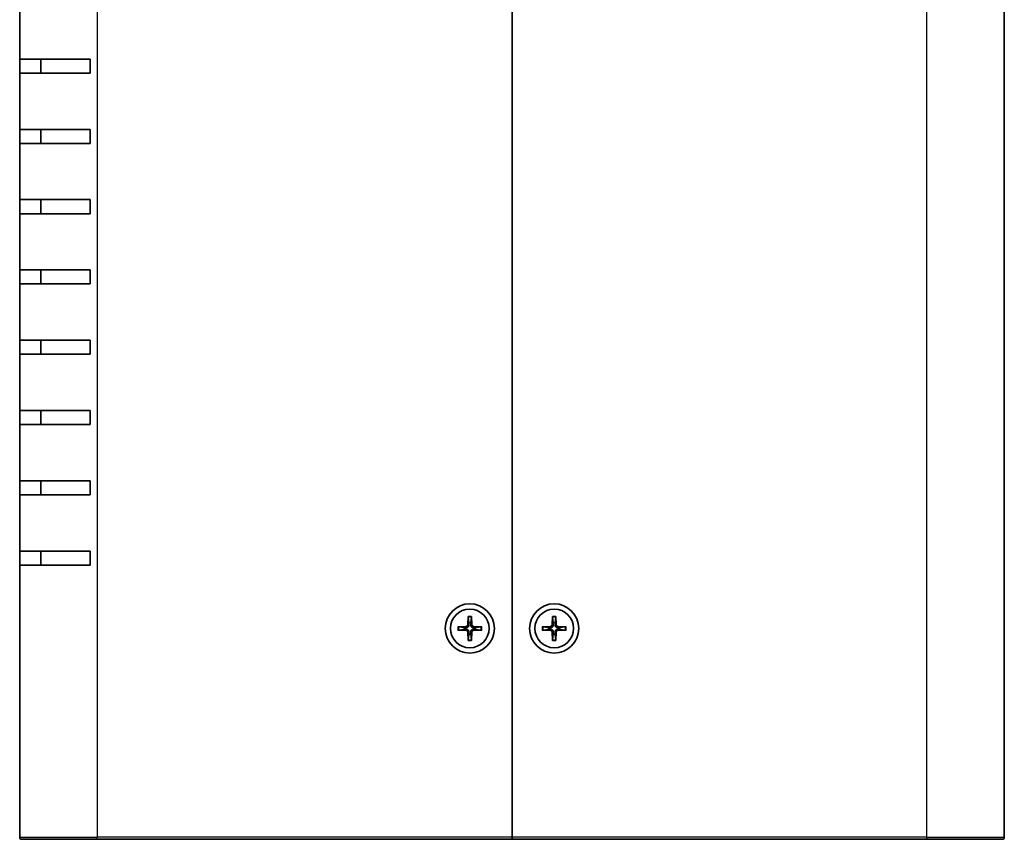
# Model space of a CAD drawing. Units: millimetres. Extents: x 43 to 4374, y 24 to 867.
# Drawn here: x 1874 to 2014, y 316 to 433 of the extents above; entities that cross this region are included whole.
import ezdxf

# ---------------------------------------------------------------- set-up
doc = ezdxf.new("R2010")
doc.units = ezdxf.units.MM
doc.header["$LTSCALE"] = 3
doc.layers.add('Visible (ISO)', color=7, linetype='Continuous', lineweight=35)
doc.layers.add('Visible Narrow (ISO)', color=7, linetype='Continuous', lineweight=25)

msp = doc.modelspace()

# ---------------------------------------------------------------- linework, layer by layer
at = {"layer": 'Visible (ISO)'}
for p, q in [((1943.63261687328, 555.8451553804692), (1943.63261687328, 316.4451553804692)), ((1943.632616873281, 316.4451553804692), (1943.632616873281, 555.8451553804691)), ((2013.632616873278, 555.8451553804691), (2013.632616873278, 316.4451553804692)), ((1873.632616873276, 427.1451553804692), (1873.632616873276, 435.1451553804692)), ((1873.632616873272, 425.1451553804693), (1873.632616873272, 427.1451553804692)), ((1883.63261687328, 427.1451553804692), (1873.632616873276, 427.1451553804692)), ((1876.632616873272, 427.1451553804692), (1876.632616873272, 425.1451553804693)), ((1883.63261687328, 427.1451553804692), (1883.63261687328, 425.1451553804692)), ((1873.632616873276, 417.1451553804692), (1873.632616873276, 425.1451553804692)), ((1873.632616873276, 425.1451553804692), (1883.63261687328, 425.1451553804692)), ((1873.632616873272, 415.1451553804692), (1873.632616873272, 417.1451553804692)), ((1883.63261687328, 417.1451553804692), (1873.632616873276, 417.1451553804692)), ((1876.632616873272, 417.1451553804692), (1876.632616873272, 415.1451553804692)), ((1883.63261687328, 417.1451553804692), (1883.63261687328, 415.1451553804692)), ((1873.632616873276, 407.1451553804692), (1873.632616873276, 415.1451553804692)), ((1873.632616873276, 415.1451553804692), (1883.63261687328, 415.1451553804692)), ((1873.632616873272, 405.1451553804692), (1873.632616873272, 407.1451553804692)), ((1883.63261687328, 407.1451553804692), (1873.632616873276, 407.1451553804692)), ((1876.632616873272, 407.1451553804692), (1876.632616873272, 405.1451553804692)), ((1883.63261687328, 407.1451553804692), (1883.63261687328, 405.1451553804692)), ((1873.632616873276, 397.1451553804692), (1873.632616873276, 405.1451553804692)), ((1873.632616873276, 405.1451553804692), (1883.63261687328, 405.1451553804692)), ((1873.632616873272, 395.1451553804693), (1873.632616873272, 397.1451553804692)), ((1883.63261687328, 397.1451553804692), (1873.632616873276, 397.1451553804692)), ((1876.632616873272, 397.1451553804692), (1876.632616873272, 395.1451553804693)), ((1883.63261687328, 397.1451553804692), (1883.63261687328, 395.1451553804693)), ((1873.632616873276, 387.1451553804693), (1873.632616873276, 395.1451553804692)), ((1873.632616873276, 395.1451553804692), (1883.63261687328, 395.1451553804692)), ((1873.632616873272, 385.1451553804693), (1873.632616873272, 387.1451553804693)), ((1883.63261687328, 387.1451553804693), (1873.632616873276, 387.1451553804693)), ((1876.632616873272, 387.1451553804693), (1876.632616873272, 385.1451553804693)), ((1883.63261687328, 387.1451553804693), (1883.63261687328, 385.1451553804693)), ((1873.632616873276, 377.1451553804693), (1873.632616873276, 385.1451553804693)), ((1873.632616873276, 385.1451553804692), (1883.63261687328, 385.1451553804692)), ((1873.632616873272, 375.1451553804693), (1873.632616873272, 377.1451553804693)), ((1883.63261687328, 377.1451553804693), (1873.632616873276, 377.1451553804693)), ((1876.632616873272, 377.1451553804693), (1876.632616873272, 375.1451553804693)), ((1883.63261687328, 377.1451553804693), (1883.63261687328, 375.1451553804693)), ((1873.632616873276, 367.1451553804693), (1873.632616873276, 375.1451553804693)), ((1873.632616873276, 375.1451553804693), (1883.63261687328, 375.1451553804693)), ((1873.632616873272, 365.1451553804693), (1873.632616873272, 367.1451553804693)), ((1883.63261687328, 367.1451553804693), (1873.632616873276, 367.1451553804693)), ((1876.632616873272, 367.1451553804693), (1876.632616873272, 365.1451553804693)), ((1883.63261687328, 367.1451553804693), (1883.63261687328, 365.1451553804693)), ((1873.632616873276, 357.1451553804692), (1873.632616873276, 365.1451553804692)), ((1873.632616873276, 365.1451553804692), (1883.63261687328, 365.1451553804692)), ((1873.632616873272, 355.1451553804692), (1873.632616873272, 357.1451553804692)), ((1883.63261687328, 357.1451553804692), (1873.632616873276, 357.1451553804692)), ((1876.632616873272, 357.1451553804692), (1876.632616873272, 355.1451553804692)), ((1883.63261687328, 357.1451553804692), (1883.63261687328, 355.1451553804692)), ((1873.632616873276, 316.4451553804692), (1873.632616873276, 355.1451553804692)), ((1873.632616873276, 355.1451553804692), (1883.63261687328, 355.1451553804692)), ((1937.38190346269, 347.8392042053522), (1937.34837592721, 346.6478613925452)), ((1937.384236156542, 347.7481382603669), (1937.502643449859, 346.9552867962006)), ((1937.7625902967, 346.9552867962006), (1937.880997590017, 347.7481382603669)), ((1937.88333028387, 347.8392042053522), (1937.91685781935, 346.6478613925452)), ((1949.381903462691, 347.8392042053521), (1949.348375927211, 346.6478613925451)), ((1949.384236156543, 347.7481382603668), (1949.502643449859, 346.9552867962004)), ((1949.762590296701, 346.9552867962004), (1949.880997590019, 347.7481382603668)), ((1949.88333028387, 347.8392042053521), (1949.91685781935, 346.6478613925451)), ((1935.938568048397, 346.395868791059), (1937.129910861204, 346.429396326539)), ((1935.938568048397, 345.8944419698795), (1937.129910861204, 345.8609144343995)), ((1936.822485457548, 346.2751288038901), (1936.029633993382, 346.3935360972071)), ((1936.029633993382, 345.8967746637313), (1936.822485457548, 346.0151819570484)), ((1939.326665698162, 346.395868791059), (1938.135322885356, 346.429396326539)), ((1939.326665698162, 345.8944419698795), (1938.135322885356, 345.8609144343995)), ((1939.235599753178, 346.3935360972071), (1938.442748289011, 346.2751288038901)), ((1938.442748289011, 346.0151819570484), (1939.235599753178, 345.8967746637313)), ((1947.938568048398, 346.3958687910589), (1949.129910861205, 346.4293963265389)), ((1947.938568048398, 345.8944419698794), (1949.129910861205, 345.8609144343994)), ((1948.822485457549, 346.27512880389), (1948.029633993383, 346.393536097207)), ((1948.029633993383, 345.8967746637313), (1948.822485457549, 346.0151819570483)), ((1951.326665698164, 346.3958687910589), (1950.135322885357, 346.4293963265389)), ((1951.326665698164, 345.8944419698794), (1950.135322885357, 345.8609144343994)), ((1951.235599753178, 346.393536097207), (1950.442748289011, 346.27512880389)), ((1950.442748289011, 346.0151819570483), (1951.235599753178, 345.8967746637313)), ((1937.38190346269, 344.4511065555862), (1937.34837592721, 345.6424493683933)), ((1937.502643449859, 345.335023964738), (1937.384236156542, 344.5421725005716)), ((1937.880997590017, 344.5421725005716), (1937.7625902967, 345.335023964738)), ((1937.88333028387, 344.4511065555862), (1937.91685781935, 345.6424493683933)), ((1949.381903462691, 344.4511065555861), (1949.348375927211, 345.6424493683932)), ((1949.502643449859, 345.3350239647378), (1949.384236156543, 344.5421725005715)), ((1949.880997590019, 344.5421725005715), (1949.762590296701, 345.3350239647378)), ((1949.88333028387, 344.4511065555861), (1949.91685781935, 345.6424493683932)), ((1943.63261687328, 316.4451553804692), (1943.63261687328, 316.1451553804692)), ((1943.632616873281, 316.1451553804691), (1943.632616873281, 316.4451553804692)), ((1884.63261687328, 316.1451553804692), (1873.932616873277, 316.1451553804692)), ((1884.63261687328, 316.1451553804692), (1943.63261687328, 316.1451553804692)), ((1943.632616873281, 316.1451553804691), (2002.632616873281, 316.1451553804691)), ((2013.332616873277, 316.1451553804691), (2002.632616873281, 316.1451553804691))]:
    msp.add_line(p, q, dxfattribs=at)
for centre, radius in [((1937.63261687328, 346.1451553804693), 3.5), ((1937.63261687328, 346.1451553804693), 2.75), ((1949.63261687328, 346.1451553804691), 3.5), ((1949.63261687328, 346.1451553804691), 2.75)]:
    msp.add_circle(centre, radius, dxfattribs=at)
for centre, radius, start, end in [((1937.632616873279, 346.1451553804693), 0.8204913171695013, 170.8854238927003, 189.114576107296), ((1937.123584640264, 346.6541876134849), 0.2248802876158012, 271.6120291783075, 358.3879708216803), ((1937.123584640264, 345.6361231474536), 0.2248802876158012, 1.612029178305826, 88.38797082169248), ((1937.632616873279, 346.1451553804693), 0.8204913171694974, 80.88542389270506, 99.11457610729504), ((1938.141649106295, 346.6541876134849), 0.224880287615801, 181.6120291783056, 268.3879708216925), ((1938.141649106295, 345.6361231474536), 0.2248802876158011, 91.61202917830751, 178.3879708216805), ((1937.632616873279, 346.1451553804693), 0.8204913171695002, 350.8854238927003, 9.114576107296047), ((1949.63261687328, 346.1451553804691), 0.8204913171695013, 170.8854238927003, 189.114576107296), ((1949.123584640265, 346.6541876134848), 0.2248802876158012, 271.6120291783075, 358.3879708216803), ((1949.123584640265, 345.6361231474535), 0.2248802876158012, 1.612029178305826, 88.38797082169248), ((1949.63261687328, 346.1451553804691), 0.8204913171694974, 80.88542389270506, 99.11457610729504), ((1950.141649106296, 346.6541876134848), 0.224880287615801, 181.6120291783056, 268.3879708216925), ((1950.141649106296, 345.6361231474535), 0.2248802876158011, 91.61202917830751, 178.3879708216805), ((1949.63261687328, 346.1451553804691), 0.8204913171695002, 350.8854238927003, 9.114576107296047), ((1937.632616873279, 346.1451553804693), 0.8204913171694977, 260.885423892705, 279.114576107295), ((1949.63261687328, 346.1451553804691), 0.8204913171694977, 260.885423892705, 279.114576107295), ((1873.932616873277, 316.4451553804692), 0.3000000000000185, 180, 270), ((2013.332616873277, 316.4451553804692), 0.3000000000000034, 270, 0)]:
    msp.add_arc(centre, radius, start, end, dxfattribs=at)
for points, knots in [([(1937.384236180098, 347.7481385882321), (1937.383533461932, 347.7528438592346), (1937.382897651511, 347.7597513574567), (1937.381945798795, 347.7757296341315), (1937.381569175881, 347.7882403019664), (1937.381382620847, 347.8115566453223), (1937.381546198125, 347.8265094287911), (1937.38190346269, 347.8392042053522)], [0.0346183544219105, 0.0346183544219105, 0.0346183544219105, 0.0346183544219105, 0.0376526244706641, 0.0376526244706641, 0.0414107696808528, 0.0414107696808528, 0.045220710506054, 0.045220710506054, 0.045220710506054, 0.045220710506054]), ([(1937.88333028387, 347.8392042053522), (1937.883687548434, 347.8265094287911), (1937.883851125712, 347.8115566453223), (1937.883664570678, 347.7882403019664), (1937.883287947764, 347.7757296341315), (1937.882336095048, 347.7597513574567), (1937.881700284627, 347.7528438592346), (1937.880997566462, 347.7481385882321)], [0.0151653676762264, 0.0151653676762264, 0.0151653676762264, 0.0151653676762264, 0.0189753085014276, 0.0189753085014276, 0.0227334537116163, 0.0227334537116163, 0.0257677237603698, 0.0257677237603698, 0.0257677237603698, 0.0257677237603698]), ([(1949.384236180098, 347.7481385882319), (1949.383533461933, 347.7528438592345), (1949.382897651512, 347.7597513574565), (1949.381945798796, 347.7757296341315), (1949.381569175882, 347.7882403019663), (1949.381382620848, 347.8115566453222), (1949.381546198126, 347.826509428791), (1949.381903462691, 347.8392042053521)], [0.0346183544219105, 0.0346183544219105, 0.0346183544219105, 0.0346183544219105, 0.0376526244706641, 0.0376526244706641, 0.0414107696808528, 0.0414107696808528, 0.045220710506054, 0.045220710506054, 0.045220710506054, 0.045220710506054]), ([(1949.88333028387, 347.8392042053521), (1949.883687548435, 347.826509428791), (1949.883851125713, 347.8115566453222), (1949.883664570679, 347.7882403019663), (1949.883287947765, 347.7757296341315), (1949.882336095049, 347.7597513574565), (1949.881700284628, 347.7528438592345), (1949.880997566463, 347.7481385882319)], [0.0151653676762264, 0.0151653676762264, 0.0151653676762264, 0.0151653676762264, 0.0189753085014276, 0.0189753085014276, 0.0227334537116163, 0.0227334537116163, 0.0257677237603698, 0.0257677237603698, 0.0257677237603698, 0.0257677237603698]), ([(1935.938568048397, 346.395868791059), (1935.951262824958, 346.3962260556238), (1935.966215608427, 346.3963896329017), (1935.989531951783, 346.3962030778676), (1936.002042619617, 346.3958264549539), (1936.018020896293, 346.3948746022375), (1936.024928394514, 346.3942387918166), (1936.029633665517, 346.3935360736514)], [0.0151653676762263, 0.0151653676762263, 0.0151653676762263, 0.0151653676762263, 0.0189753085014276, 0.0189753085014276, 0.0227334537116162, 0.0227334537116162, 0.0257677237603698, 0.0257677237603698, 0.0257677237603698, 0.0257677237603698]), ([(1936.029633665517, 345.8967746872871), (1936.024928394514, 345.8960719691219), (1936.018020896293, 345.895436158701), (1936.002042619617, 345.8944843059846), (1935.989531951783, 345.8941076830708), (1935.966215608427, 345.8939211280367), (1935.951262824958, 345.8940847053147), (1935.938568048397, 345.8944419698795)], [0.0346183544219105, 0.0346183544219105, 0.0346183544219105, 0.0346183544219105, 0.0376526244706641, 0.0376526244706641, 0.0414107696808527, 0.0414107696808527, 0.045220710506054, 0.045220710506054, 0.045220710506054, 0.045220710506054]), ([(1937.50815057537, 346.6433649116605), (1937.508834288957, 346.6036157296017), (1937.502881104587, 346.5628023508368), (1937.483898144619, 346.500795804481), (1937.472288014053, 346.4732700574645), (1937.441522091805, 346.4211657975886), (1937.422332236666, 346.3965552766516), (1937.381216977097, 346.3554400170825), (1937.35660645616, 346.3362501619437), (1937.304502196284, 346.3054842396952), (1937.276976449268, 346.2938741091293), (1937.214969902912, 346.2748911491618), (1937.174156524147, 346.2689379647908), (1937.134407342088, 346.2696216783782)], [0.1714363716646454, 0.1714363716646454, 0.1714363716646454, 0.1714363716646454, 0.1838371570497759, 0.1838371570497759, 0.1925590207052401, 0.1925590207052401, 0.2012808843607043, 0.2012808843607043, 0.2100027480161684, 0.2100027480161684, 0.2187246116716326, 0.2187246116716326, 0.2311253970567633, 0.2311253970567633, 0.2311253970567633, 0.2311253970567633]), ([(1937.134407342088, 346.0206890825603), (1937.174156524147, 346.0213727961477), (1937.214969902912, 346.0154196117767), (1937.276976449268, 345.9964366518092), (1937.304502196284, 345.9848265212433), (1937.35660645616, 345.9540605989948), (1937.381216977097, 345.934870743856), (1937.422332236666, 345.893755484287), (1937.441522091805, 345.8691449633499), (1937.472288014053, 345.817040703474), (1937.483898144619, 345.7895149564575), (1937.502881104587, 345.7275084101017), (1937.508834288957, 345.6866950313367), (1937.50815057537, 345.646945849278)], [0.1714363716646453, 0.1714363716646453, 0.1714363716646453, 0.1714363716646453, 0.1838371570497759, 0.1838371570497759, 0.1925590207052401, 0.1925590207052401, 0.2012808843607043, 0.2012808843607043, 0.2100027480161684, 0.2100027480161684, 0.2187246116716327, 0.2187246116716327, 0.2311253970567631, 0.2311253970567631, 0.2311253970567631, 0.2311253970567631]), ([(1938.13082640447, 346.2696216783782), (1938.091077222412, 346.2689379647908), (1938.050263843647, 346.2748911491618), (1937.988257297291, 346.2938741091293), (1937.960731550274, 346.3054842396952), (1937.908627290399, 346.3362501619437), (1937.884016769461, 346.3554400170825), (1937.842901509893, 346.3965552766516), (1937.823711654754, 346.4211657975886), (1937.792945732505, 346.4732700574645), (1937.781335601939, 346.500795804481), (1937.762352641972, 346.5628023508368), (1937.756399457601, 346.6036157296017), (1937.757083171188, 346.6433649116605)], [0.1714363716646456, 0.1714363716646456, 0.1714363716646456, 0.1714363716646456, 0.1838371570497761, 0.1838371570497761, 0.1925590207052402, 0.1925590207052402, 0.2012808843607044, 0.2012808843607044, 0.2100027480161686, 0.2100027480161686, 0.2187246116716328, 0.2187246116716328, 0.2311253970567634, 0.2311253970567634, 0.2311253970567634, 0.2311253970567634]), ([(1937.757083171188, 345.646945849278), (1937.756399457601, 345.6866950313367), (1937.762352641972, 345.7275084101017), (1937.781335601939, 345.7895149564575), (1937.792945732505, 345.817040703474), (1937.823711654754, 345.8691449633499), (1937.842901509893, 345.893755484287), (1937.884016769461, 345.934870743856), (1937.908627290399, 345.9540605989948), (1937.960731550274, 345.9848265212433), (1937.988257297291, 345.9964366518092), (1938.050263843647, 346.0154196117767), (1938.091077222412, 346.0213727961477), (1938.13082640447, 346.0206890825603)], [0.1714363716646454, 0.1714363716646454, 0.1714363716646454, 0.1714363716646454, 0.1838371570497761, 0.1838371570497761, 0.1925590207052402, 0.1925590207052402, 0.2012808843607044, 0.2012808843607044, 0.2100027480161686, 0.2100027480161686, 0.2187246116716328, 0.2187246116716328, 0.2311253970567632, 0.2311253970567632, 0.2311253970567632, 0.2311253970567632]), ([(1939.235600081042, 346.3935360736514), (1939.240305352045, 346.3942387918166), (1939.247212850267, 346.3948746022375), (1939.263191126942, 346.3958264549539), (1939.275701794777, 346.3962030778676), (1939.299018138133, 346.3963896329017), (1939.313970921601, 346.3962260556238), (1939.326665698162, 346.395868791059)], [0.0346183544219105, 0.0346183544219105, 0.0346183544219105, 0.0346183544219105, 0.0376526244706641, 0.0376526244706641, 0.0414107696808527, 0.0414107696808527, 0.045220710506054, 0.045220710506054, 0.045220710506054, 0.045220710506054]), ([(1939.326665698162, 345.8944419698795), (1939.313970921601, 345.8940847053147), (1939.299018138133, 345.8939211280367), (1939.275701794777, 345.8941076830708), (1939.263191126942, 345.8944843059846), (1939.247212850267, 345.895436158701), (1939.240305352045, 345.8960719691219), (1939.235600081042, 345.8967746872871)], [0.0151653676762263, 0.0151653676762263, 0.0151653676762263, 0.0151653676762263, 0.0189753085014276, 0.0189753085014276, 0.0227334537116162, 0.0227334537116162, 0.0257677237603698, 0.0257677237603698, 0.0257677237603698, 0.0257677237603698]), ([(1947.938568048398, 346.3958687910589), (1947.951262824959, 346.3962260556237), (1947.966215608428, 346.3963896329017), (1947.989531951783, 346.3962030778676), (1948.002042619618, 346.3958264549538), (1948.018020896293, 346.3948746022373), (1948.024928394515, 346.3942387918165), (1948.029633665518, 346.3935360736513)], [0.0151653676762263, 0.0151653676762263, 0.0151653676762263, 0.0151653676762263, 0.0189753085014276, 0.0189753085014276, 0.0227334537116162, 0.0227334537116162, 0.0257677237603698, 0.0257677237603698, 0.0257677237603698, 0.0257677237603698]), ([(1948.029633665518, 345.896774687287), (1948.024928394515, 345.8960719691218), (1948.018020896293, 345.8954361587009), (1948.002042619618, 345.8944843059845), (1947.989531951783, 345.8941076830707), (1947.966215608428, 345.8939211280366), (1947.951262824959, 345.8940847053146), (1947.938568048398, 345.8944419698794)], [0.0346183544219105, 0.0346183544219105, 0.0346183544219105, 0.0346183544219105, 0.0376526244706641, 0.0376526244706641, 0.0414107696808527, 0.0414107696808527, 0.045220710506054, 0.045220710506054, 0.045220710506054, 0.045220710506054]), ([(1949.508150575371, 346.6433649116603), (1949.508834288958, 346.6036157296016), (1949.502881104588, 346.5628023508366), (1949.48389814462, 346.5007958044809), (1949.472288014054, 346.4732700574643), (1949.441522091806, 346.4211657975885), (1949.422332236667, 346.3965552766514), (1949.381216977097, 346.3554400170824), (1949.356606456161, 346.3362501619436), (1949.304502196285, 346.3054842396951), (1949.276976449268, 346.2938741091292), (1949.214969902913, 346.2748911491617), (1949.174156524148, 346.2689379647907), (1949.134407342089, 346.2696216783781)], [0.1714363716646454, 0.1714363716646454, 0.1714363716646454, 0.1714363716646454, 0.1838371570497759, 0.1838371570497759, 0.1925590207052401, 0.1925590207052401, 0.2012808843607043, 0.2012808843607043, 0.2100027480161684, 0.2100027480161684, 0.2187246116716326, 0.2187246116716326, 0.2311253970567633, 0.2311253970567633, 0.2311253970567633, 0.2311253970567633]), ([(1949.134407342089, 346.0206890825602), (1949.174156524148, 346.0213727961475), (1949.214969902913, 346.0154196117766), (1949.276976449268, 345.9964366518091), (1949.304502196285, 345.9848265212432), (1949.356606456161, 345.9540605989947), (1949.381216977097, 345.9348707438559), (1949.422332236667, 345.8937554842868), (1949.441522091806, 345.8691449633497), (1949.472288014054, 345.8170407034739), (1949.48389814462, 345.7895149564574), (1949.502881104588, 345.7275084101016), (1949.508834288958, 345.6866950313366), (1949.508150575371, 345.6469458492779)], [0.1714363716646453, 0.1714363716646453, 0.1714363716646453, 0.1714363716646453, 0.1838371570497759, 0.1838371570497759, 0.1925590207052401, 0.1925590207052401, 0.2012808843607043, 0.2012808843607043, 0.2100027480161684, 0.2100027480161684, 0.2187246116716327, 0.2187246116716327, 0.2311253970567631, 0.2311253970567631, 0.2311253970567631, 0.2311253970567631]), ([(1950.130826404471, 346.2696216783781), (1950.091077222413, 346.2689379647907), (1950.050263843648, 346.2748911491617), (1949.988257297292, 346.2938741091292), (1949.960731550275, 346.3054842396951), (1949.908627290399, 346.3362501619436), (1949.884016769462, 346.3554400170824), (1949.842901509893, 346.3965552766514), (1949.823711654754, 346.4211657975885), (1949.792945732506, 346.4732700574643), (1949.78133560194, 346.5007958044809), (1949.762352641972, 346.5628023508366), (1949.756399457601, 346.6036157296016), (1949.757083171189, 346.6433649116603)], [0.1714363716646456, 0.1714363716646456, 0.1714363716646456, 0.1714363716646456, 0.1838371570497761, 0.1838371570497761, 0.1925590207052402, 0.1925590207052402, 0.2012808843607044, 0.2012808843607044, 0.2100027480161686, 0.2100027480161686, 0.2187246116716328, 0.2187246116716328, 0.2311253970567634, 0.2311253970567634, 0.2311253970567634, 0.2311253970567634]), ([(1949.757083171189, 345.6469458492779), (1949.756399457601, 345.6866950313366), (1949.762352641972, 345.7275084101016), (1949.78133560194, 345.7895149564574), (1949.792945732506, 345.8170407034739), (1949.823711654754, 345.8691449633497), (1949.842901509893, 345.8937554842868), (1949.884016769462, 345.9348707438559), (1949.908627290399, 345.9540605989947), (1949.960731550275, 345.9848265212432), (1949.988257297292, 345.9964366518091), (1950.050263843648, 346.0154196117766), (1950.091077222413, 346.0213727961475), (1950.130826404471, 346.0206890825602)], [0.1714363716646454, 0.1714363716646454, 0.1714363716646454, 0.1714363716646454, 0.1838371570497761, 0.1838371570497761, 0.1925590207052402, 0.1925590207052402, 0.2012808843607044, 0.2012808843607044, 0.2100027480161686, 0.2100027480161686, 0.2187246116716328, 0.2187246116716328, 0.2311253970567632, 0.2311253970567632, 0.2311253970567632, 0.2311253970567632]), ([(1951.235600081043, 346.3935360736513), (1951.240305352046, 346.3942387918165), (1951.247212850268, 346.3948746022373), (1951.263191126943, 346.3958264549538), (1951.275701794778, 346.3962030778676), (1951.299018138134, 346.3963896329017), (1951.313970921603, 346.3962260556237), (1951.326665698164, 346.3958687910589)], [0.0346183544219105, 0.0346183544219105, 0.0346183544219105, 0.0346183544219105, 0.0376526244706641, 0.0376526244706641, 0.0414107696808527, 0.0414107696808527, 0.045220710506054, 0.045220710506054, 0.045220710506054, 0.045220710506054]), ([(1951.326665698164, 345.8944419698794), (1951.313970921603, 345.8940847053146), (1951.299018138134, 345.8939211280366), (1951.275701794778, 345.8941076830707), (1951.263191126943, 345.8944843059845), (1951.247212850268, 345.8954361587009), (1951.240305352046, 345.8960719691218), (1951.235600081043, 345.896774687287)], [0.0151653676762263, 0.0151653676762263, 0.0151653676762263, 0.0151653676762263, 0.0189753085014276, 0.0189753085014276, 0.0227334537116162, 0.0227334537116162, 0.0257677237603698, 0.0257677237603698, 0.0257677237603698, 0.0257677237603698]), ([(1937.38190346269, 344.4511065555862), (1937.381546198125, 344.4638013321474), (1937.381382620847, 344.4787541156162), (1937.381569175881, 344.5020704589721), (1937.381945798795, 344.514581126807), (1937.382897651511, 344.5305594034818), (1937.383533461932, 344.5374669017038), (1937.384236180098, 344.5421721727064)], [0.0151653676762264, 0.0151653676762264, 0.0151653676762264, 0.0151653676762264, 0.0189753085014276, 0.0189753085014276, 0.0227334537116163, 0.0227334537116163, 0.0257677237603698, 0.0257677237603698, 0.0257677237603698, 0.0257677237603698]), ([(1937.880997566462, 344.5421721727064), (1937.881700284627, 344.5374669017038), (1937.882336095048, 344.5305594034818), (1937.883287947764, 344.514581126807), (1937.883664570678, 344.5020704589721), (1937.883851125712, 344.4787541156162), (1937.883687548434, 344.4638013321474), (1937.88333028387, 344.4511065555862)], [0.0346183544219105, 0.0346183544219105, 0.0346183544219105, 0.0346183544219105, 0.0376526244706641, 0.0376526244706641, 0.0414107696808528, 0.0414107696808528, 0.045220710506054, 0.045220710506054, 0.045220710506054, 0.045220710506054]), ([(1949.381903462691, 344.4511065555861), (1949.381546198126, 344.4638013321473), (1949.381382620848, 344.4787541156161), (1949.381569175882, 344.502070458972), (1949.381945798796, 344.5145811268068), (1949.382897651512, 344.5305594034817), (1949.383533461933, 344.5374669017038), (1949.384236180098, 344.5421721727063)], [0.0151653676762264, 0.0151653676762264, 0.0151653676762264, 0.0151653676762264, 0.0189753085014276, 0.0189753085014276, 0.0227334537116163, 0.0227334537116163, 0.0257677237603698, 0.0257677237603698, 0.0257677237603698, 0.0257677237603698]), ([(1949.880997566463, 344.5421721727063), (1949.881700284628, 344.5374669017038), (1949.882336095049, 344.5305594034817), (1949.883287947765, 344.5145811268068), (1949.883664570679, 344.502070458972), (1949.883851125713, 344.4787541156161), (1949.883687548435, 344.4638013321473), (1949.88333028387, 344.4511065555861)], [0.0346183544219105, 0.0346183544219105, 0.0346183544219105, 0.0346183544219105, 0.0376526244706641, 0.0376526244706641, 0.0414107696808528, 0.0414107696808528, 0.045220710506054, 0.045220710506054, 0.045220710506054, 0.045220710506054])]:
    msp.add_open_spline(points, degree=3, knots=knots, dxfattribs=at)
for points, weights in [([(1937.134407342088, 346.2696216783783), (1937.014625719256, 346.2716820056302), (1936.822485457548, 346.2751288038901)], [1.492748335056992, 1.257218354770885, 1]), ([(1936.822485457548, 346.0151819570484), (1937.014625719256, 346.0186287553082), (1937.134407342088, 346.0206890825603)], [1, 1.257218354770891, 1.492748335057003]), ([(1937.502643449859, 346.9552867962006), (1937.506090248118, 346.7631465344922), (1937.50815057537, 346.6433649116604)], [1, 1.257218354770893, 1.492748335057004]), ([(1937.757083171188, 346.6433649116605), (1937.75914349844, 346.7631465344922), (1937.7625902967, 346.9552867962006)], [1.49274833505704, 1.257218354770912, 1]), ([(1938.442748289011, 346.2751288038901), (1938.250608027302, 346.2716820056302), (1938.13082640447, 346.2696216783782)], [1, 1.257218354770894, 1.492748335057007]), ([(1938.13082640447, 346.0206890825603), (1938.250608027302, 346.0186287553082), (1938.442748289011, 346.0151819570484)], [1.492748335056918, 1.257218354770845, 1]), ([(1949.134407342089, 346.2696216783781), (1949.014625719257, 346.2716820056301), (1948.822485457549, 346.27512880389)], [1.492748335056992, 1.257218354770885, 1]), ([(1948.822485457549, 346.0151819570483), (1949.014625719257, 346.0186287553081), (1949.134407342089, 346.0206890825603)], [1, 1.257218354770891, 1.492748335057003]), ([(1949.502643449859, 346.9552867962004), (1949.506090248119, 346.7631465344921), (1949.508150575371, 346.6433649116604)], [1, 1.257218354770893, 1.492748335057004]), ([(1949.757083171189, 346.6433649116605), (1949.759143498441, 346.7631465344921), (1949.762590296701, 346.9552867962004)], [1.49274833505704, 1.257218354770912, 1]), ([(1950.442748289011, 346.27512880389), (1950.250608027303, 346.2716820056302), (1950.130826404471, 346.2696216783781)], [1, 1.257218354770894, 1.492748335057007]), ([(1950.130826404471, 346.0206890825602), (1950.250608027303, 346.0186287553081), (1950.442748289011, 346.0151819570483)], [1.492748335056918, 1.257218354770845, 1]), ([(1937.508150575371, 345.646945849278), (1937.506090248118, 345.5271642264463), (1937.502643449859, 345.335023964738)], [1.492748335057045, 1.257218354770915, 1]), ([(1937.7625902967, 345.335023964738), (1937.75914349844, 345.5271642264463), (1937.757083171188, 345.6469458492781)], [1, 1.257218354770893, 1.492748335057004]), ([(1949.508150575371, 345.6469458492779), (1949.506090248119, 345.5271642264462), (1949.502643449859, 345.3350239647378)], [1.492748335057045, 1.257218354770915, 1]), ([(1949.762590296701, 345.3350239647378), (1949.759143498441, 345.5271642264461), (1949.757083171189, 345.6469458492779)], [1, 1.257218354770893, 1.492748335057004])]:
    msp.add_rational_spline(points, weights, degree=2, dxfattribs=at)
at = {"layer": 'Visible Narrow (ISO)'}
for p, q in [((1884.63261687328, 555.8451553804692), (1884.63261687328, 316.4451553804692)), ((2002.632616873281, 316.4451553804692), (2002.632616873281, 555.8451553804691)), ((1937.129910861204, 346.429396326539), (1937.134407342088, 346.2696216783782)), ((1937.129910861204, 345.8609144343995), (1937.134407342088, 346.0206890825603)), ((1937.34837592721, 346.6478613925452), (1937.50815057537, 346.6433649116605)), ((1937.91685781935, 346.6478613925452), (1937.757083171188, 346.6433649116605)), ((1938.135322885356, 346.429396326539), (1938.13082640447, 346.2696216783782)), ((1938.135322885356, 345.8609144343995), (1938.13082640447, 346.0206890825603)), ((1949.129910861205, 346.4293963265389), (1949.134407342089, 346.2696216783781)), ((1949.129910861205, 345.8609144343994), (1949.134407342089, 346.0206890825602)), ((1949.348375927211, 346.6478613925451), (1949.508150575371, 346.6433649116603)), ((1949.91685781935, 346.6478613925451), (1949.757083171189, 346.6433649116603)), ((1950.135322885357, 346.4293963265389), (1950.130826404471, 346.2696216783781)), ((1950.135322885357, 345.8609144343994), (1950.130826404471, 346.0206890825602)), ((1937.34837592721, 345.6424493683933), (1937.50815057537, 345.646945849278)), ((1937.91685781935, 345.6424493683933), (1937.757083171188, 345.646945849278)), ((1949.348375927211, 345.6424493683932), (1949.508150575371, 345.6469458492779)), ((1949.91685781935, 345.6424493683932), (1949.757083171189, 345.6469458492779)), ((1873.632616873276, 316.4451553804692), (1884.63261687328, 316.4451553804692)), ((1943.63261687328, 316.4451553804692), (1884.63261687328, 316.4451553804692)), ((1884.63261687328, 316.1451553804694), (1884.63261687328, 316.4451553804692)), ((2002.632616873281, 316.4451553804692), (1943.632616873281, 316.4451553804692)), ((2002.632616873281, 316.4451553804692), (2013.632616873278, 316.4451553804692)), ((2002.632616873281, 316.1451553804691), (2002.632616873281, 316.4451553804692))]:
    msp.add_line(p, q, dxfattribs=at)
for centre, radius, start, end in [((1937.63261687328, 346.1451553804693), 1.712500696448596, 81.5815295967659, 98.41847040322114), ((1937.63261687328, 346.1451553804693), 1.622112325926788, 81.1921162895615, 98.80788371043852), ((1949.63261687328, 346.1451553804691), 1.712500696448596, 81.5815295967659, 98.41847040322114), ((1949.63261687328, 346.1451553804691), 1.622112325926788, 81.1921162895615, 98.80788371043852), ((1937.63261687328, 346.1451553804693), 1.712500696448596, 171.5815295967701, 188.4184704032314), ((1937.63261687328, 346.1451553804693), 1.622112325926786, 171.1921162895581, 188.8078837104401), ((1937.63261687328, 346.1451553804693), 1.622112325926785, 351.1921162895581, 8.807883710440098), ((1937.63261687328, 346.1451553804693), 1.712500696448596, 351.5815295967702, 8.418470403231458), ((1949.63261687328, 346.1451553804691), 1.712500696448596, 171.5815295967701, 188.4184704032314), ((1949.63261687328, 346.1451553804691), 1.622112325926786, 171.1921162895581, 188.8078837104401), ((1949.63261687328, 346.1451553804691), 1.622112325926785, 351.1921162895581, 8.807883710440098), ((1949.63261687328, 346.1451553804691), 1.712500696448596, 351.5815295967702, 8.418470403231458), ((1937.63261687328, 346.1451553804693), 1.712500696448596, 261.5815295967658, 278.4184704032211), ((1937.63261687328, 346.1451553804693), 1.622112325926788, 261.1921162895614, 278.8078837104385), ((1949.63261687328, 346.1451553804691), 1.712500696448596, 261.5815295967658, 278.4184704032211), ((1949.63261687328, 346.1451553804691), 1.622112325926788, 261.1921162895614, 278.8078837104385)]:
    msp.add_arc(centre, radius, start, end, dxfattribs=at)

doc.saveas('drawing.dxf')
